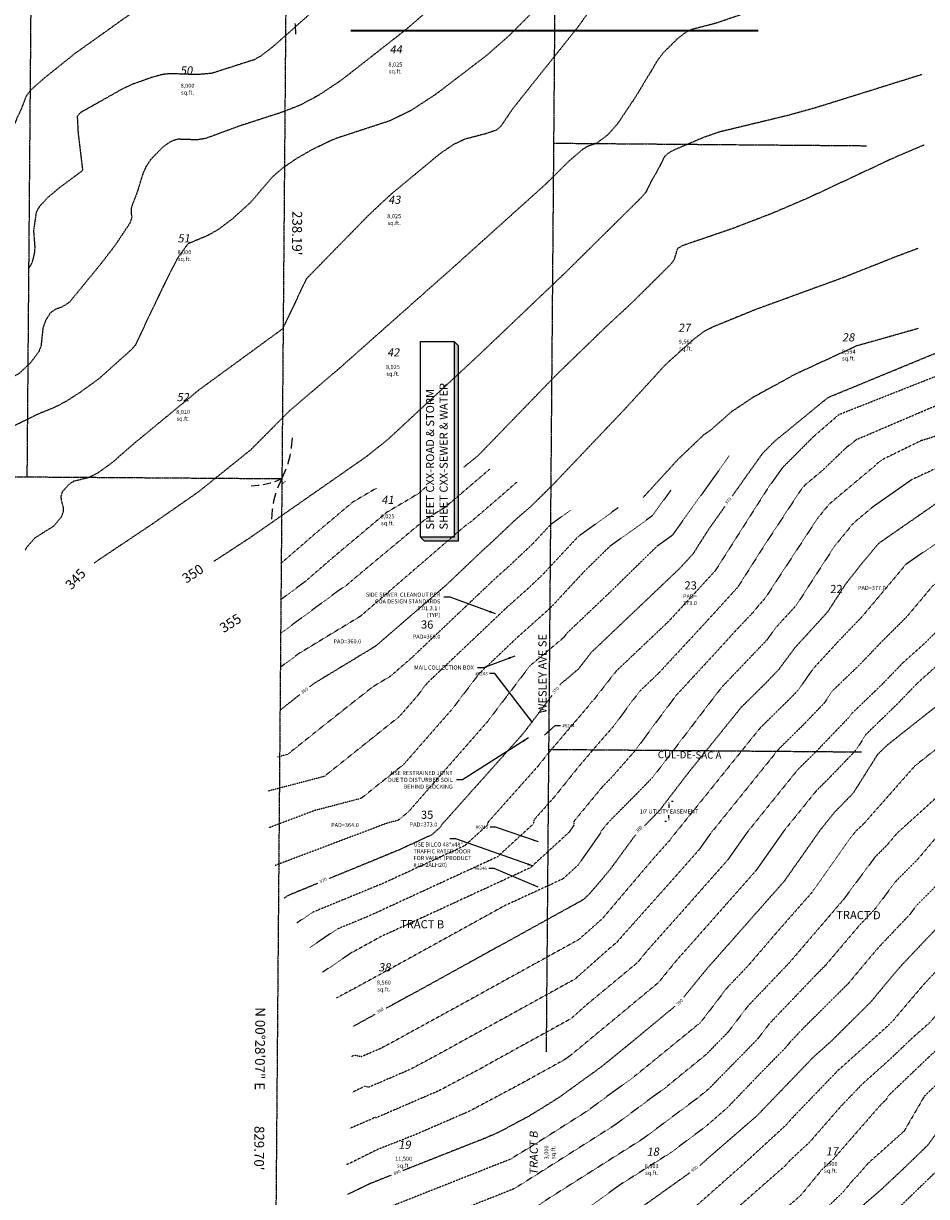
# Model space of a CAD drawing. Units: feet. Extents: x 8525 to 1304432, y 2508 to 102258.
# Drawn here: x 1300846 to 1301290, y 98375 to 98950 of the extents above; entities that cross this region are included whole.
import ezdxf
from ezdxf.enums import TextEntityAlignment as Align

# ---------------------------------------------------------------- set-up
doc = ezdxf.new("R2010")
doc.units = ezdxf.units.FT
doc.header["$MEASUREMENT"] = 0
for name, pattern in [('05056SV02$0$DASHED4', [0.1, 0.05, -0.05]), ('05056SV02$0$HIDDEN', [0.375, 0.25, -0.125]), ('05056SV02$0$PHANTOM2', [1.25, 0.625, -0.125, 0.125, -0.125, 0.125, -0.125]), ('CENTER2', [1.125, 0.75, -0.125, 0.125, -0.125]), ('PHANTOM2', [1.25, 0.625, -0.125, 0.125, -0.125, 0.125, -0.125])]:
    doc.linetypes.add(name, pattern=pattern)
for name, color, linetype in [('05056SV02$0$E-CN02-L', 253, '05056SV02$0$DASHED4'), ('05056SV02$0$E-CN05- L-', 132, '05056SV02$0$HIDDEN'), ('05056SV02$0$E-CN05- T-', 132, 'Continuous'), ('05056SV02$0$E-CN10- L-', 143, '05056SV02$0$HIDDEN'), ('05056SV02$0$E-CN10- T-', 143, 'Continuous'), ('05056SV02$0$E-CROW-S', 101, 'Continuous'), ('05056SV02$0$E-LOTS-L', 181, '05056SV02$0$PHANTOM2'), ('05056SV02$0$E-LOTS-T', 181, 'Continuous'), ('05056SV02$0$E-PROP-L', 4, '05056SV02$0$PHANTOM2'), ('05056SV02$0$EG-ET-CN10', 234, 'Continuous'), ('P-ESMT-T', 7, 'Continuous'), ('P-MATCH-L', 7, 'PHANTOM2'), ('P-PARCELLBLS-SC20', 1, 'Continuous'), ('P-PARCENO-SC20', 1, 'Continuous'), ('P-SSMN-T', 6, 'Continuous'), ('P-VALVE-T', 1, 'Continuous'), ('SHEETTEXT', 1, 'Continuous'), ('WA-SHEET TEXT', 6, 'Continuous'), ('XREF-SV', 7, 'Continuous')]:
    doc.layers.add(name, color=color, linetype=linetype)
doc.layers.add('C-ROAD-CTLN', color=1, linetype='CENTER2', lineweight=35)
doc.styles.add('05056SV02$0$COMPLEX', font='complex.shx')
doc.styles.add('05056SV02$0$LABEL', font='simplex.shx', dxfattribs={"height": 1})
doc.styles.add('05056SV02$0$ROMANS', font='romans')
doc.styles.add('BE100', font='bold.shx', dxfattribs={"width": 1.25, "oblique": 10, "height": 12})
doc.styles.add('L100', font='simplex.shx', dxfattribs={"oblique": 10})
doc.styles.add('L100-SC20', font='simplex.shx', dxfattribs={"oblique": 10, "height": 2})
doc.styles.get("Standard").update_dxf_attribs({"font": 'simplex.shx'})
doc.styles.add('VALVE', font='simplex.shx')
doc.dimstyles.new('DIM20', dxfattribs={"dimscale": 20, "dimtxt": 2, "dimasz": 0.15, "dimexe": 0.18, "dimexo": 0.0625, "dimgap": 0.09, "dimtad": 0, "dimtih": 1, "dimtoh": 1, "dimdec": 0, "dimzin": 0, "dimdsep": 46, "dimtxsty": 'L100-SC20', "dimcen": 0, "dimse1": 1, "dimse2": 1, "dimclrd": 256, "dimclre": 256, "dimclrt": 256, "dimazin": 0, "dimtfac": 1, "dimtdec": 0, "dimtofl": 0, "dimtmove": 0, "dimatfit": 3, "dimfxl": 1, "dimtolj": 1, "dimtzin": 0, "dimlwd": -1, "dimlwe": -1, "dimarcsym": 0})
doc.dimstyles.get("Standard").update_dxf_attribs({"dimtxt": 0.18, "dimasz": 0.18, "dimexe": 0.18, "dimexo": 0.0625, "dimgap": 0.09, "dimtad": 0, "dimtih": 1, "dimtoh": 1, "dimdec": 4, "dimzin": 0, "dimdsep": 46, "dimtxsty": 'Standard', "dimcen": 0.09, "dimadec": 0, "dimazin": 0, "dimtfac": 1, "dimtdec": 4, "dimtofl": 0, "dimtmove": 0, "dimatfit": 3, "dimfxl": 1, "dimtolj": 1, "dimtzin": 0, "dimarcsym": 0})
doc.dimstyles.new('VALVE NUMBERS', dxfattribs={"dimscale": 20, "dimtxt": 0.08, "dimasz": 0.1313, "dimexe": 0.18, "dimexo": 0.0625, "dimgap": 0.045, "dimtad": 0, "dimtih": 1, "dimtoh": 1, "dimdec": 0, "dimzin": 0, "dimdsep": 46, "dimtxsty": 'VALVE', "dimcen": 0, "dimse1": 1, "dimse2": 1, "dimclrd": 256, "dimclre": 256, "dimclrt": 256, "dimazin": 0, "dimtfac": 1, "dimtdec": 0, "dimtofl": 0, "dimtmove": 0, "dimatfit": 3, "dimfxl": 1, "dimtolj": 1, "dimtzin": 0, "dimlwd": -1, "dimlwe": -1, "dimarcsym": 0})

# ---------------------------------------------------------------- blocks, each defined once
blk = doc.blocks.new('05056SV02$0$LABEL_3')
blk.add_wipeout([(-1.85, -0.6), (-1.85, 0.6), (1.85, 0.6), (1.85, -0.6)])
at = {"color": 0, "linetype": 'ByBlock', "style": '05056SV02$0$LABEL'}
blk.add_attdef('LABEL', text='', height=1, dxfattribs=at).set_placement((0, 0), align=Align.MIDDLE)
blk = doc.blocks.new('05056SV02')
at = {"layer": '05056SV02$0$E-CN02-L'}
for points, elevation in [([(1301234.14, 98747.63), (1301246.71, 98758.55), (1301308, 98782.76), (1301374.2, 98788.65)], 372), ([(1301255.42, 98746.29), (1301311.51, 98770.27), (1301374.2, 98773.03)], 374), ([(1301287.37, 98745.85), (1301318.36, 98755.66), (1301374.13, 98758.52)], 376)]:
    blk.add_lwpolyline(points, dxfattribs=dict(at, elevation=elevation))
at = {"layer": '05056SV02$0$E-CN02-L', "flags": 128}
for points, elevation in [([(1301234.14, 98747.63), (1301218.84, 98732.3), (1301211.63, 98722.14), (1301186.04, 98681.97), (1301176.43, 98671.45), (1301163.24, 98657.19), (1301137.23, 98632.48), (1301126.04, 98618.17), (1301125.32, 98617.56), (1301123.82, 98615.57), (1301105.09, 98593.62), (1301098.93, 98585.95), (1301074.3, 98558.38), (1301074.08, 98557.07), (1301062.99, 98546.92), (1301023.24, 98528.59), (1300988.31, 98514.25), (1300980.59, 98509.02)], 372), ([(1301255.42, 98746.29), (1301250.34, 98742.34), (1301238.43, 98730.95), (1301229.91, 98723.8), (1301227.78, 98721.19), (1301209.96, 98694.1), (1301197, 98673.77), (1301180.67, 98655.88), (1301158.24, 98631.64), (1301149.22, 98623.07), (1301144.93, 98617.59), (1301136.32, 98605.88), (1301128.57, 98597.04), (1301118.91, 98585.71), (1301106.91, 98570.76), (1301097.07, 98559.73), (1301096.71, 98557.64), (1301079.07, 98541.5), (1301015.85, 98512.36), (1301000.24, 98505.95), (1300986.88, 98496.91)], 374), ([(1301287.37, 98745.85), (1301267.66, 98736.23), (1301265.64, 98734.66), (1301263.98, 98733.06), (1301241.81, 98714.47), (1301236.26, 98707.68), (1301215.93, 98676.77), (1301210.47, 98668.35), (1301206.89, 98664.44), (1301205.09, 98662.01), (1301196.69, 98653.21), (1301184.92, 98640.31), (1301166.73, 98620.66), (1301155.21, 98605.22), (1301146.89, 98593.9), (1301135.05, 98580.39), (1301130.79, 98576.11), (1301116.57, 98558.89), (1301116.56, 98556.94), (1301114.12, 98553.44), (1301095.15, 98536.09), (1301021.53, 98502.15), (1301013.13, 98497.52), (1301009.8, 98495.7), (1301007.34, 98494.39), (1300993.17, 98484.79)], 376), ([(1301501.3, 98530.34), (1301469.58, 98534.87), (1301459.19, 98537.59), (1301455.18, 98539.89), (1301450.46, 98543.61), (1301440.53, 98550.23), (1301431.99, 98560.73), (1301427.3, 98570.27), (1301420.98, 98580.02), (1301415.59, 98594.75), (1301409.86, 98615.65), (1301405.9, 98632.24), (1301398.33, 98665.41), (1301391.89, 98692.44), (1301385.38, 98720.89), (1301384.13, 98725.89), (1301382.92, 98731.87), (1301380.55, 98741.49), (1301374.05, 98744.37), (1301374.03, 98744.38), (1301374.01, 98744.39), (1301318.64, 98741.71), (1301303.57, 98736.43), (1301282.28, 98726.46), (1301263.28, 98713.16), (1301253.7, 98705.13), (1301244.75, 98694.17), (1301240.57, 98687.81), (1301225.74, 98664.92), (1301216.02, 98654.31), (1301211.11, 98647.71), (1301190.28, 98625.88), (1301189.5, 98625.11), (1301187.81, 98623.02), (1301155.46, 98580.7), (1301146.99, 98572), (1301133.79, 98558.74), (1301129.59, 98553.66), (1301129.59, 98553.08), (1301118.68, 98537.48), (1301111.24, 98530.67), (1301082.34, 98517.36), (1301030.1, 98488.53), (1301009.41, 98477.19), (1301000, 98472.18)], 378), ([(1301192.78, 98738.13), (1301164.84, 98699.2), (1301157.29, 98693.79), (1301134.08, 98671.09), (1301113.24, 98651.3), (1301111.36, 98648.89), (1301094.92, 98635.12), (1301093.82, 98633.67), (1301074.19, 98607.86), (1301035.1, 98563.28), (1301030.22, 98559.39), (1301024.8, 98557.97), (1300970.04, 98537.27)], 368), ([(1301075.28, 98731.69), (1301052.99, 98712.7), (1301043.53, 98706.98), (1301008.71, 98677.95), (1301004.36, 98674.19), (1301001.61, 98672.52), (1300972.6, 98651.12)], 356), ([(1301088.8, 98725.52), (1301072.24, 98711.17), (1301065.96, 98705.81), (1301064.58, 98704.98), (1301059.5, 98700.74), (1301011.74, 98659.49), (1300981.49, 98641.16), (1300972.65, 98634.64)], 358), ([(1300975.09, 98725.8), (1300974.65, 98725.54), (1300973.93, 98724.94), (1300973.3, 98724.39)], 348), ([(1301164.13, 98721.38), (1301155.15, 98708.86), (1301134.41, 98693.99), (1301121.95, 98681.81), (1301105.6, 98664.25), (1301102.98, 98661.77), (1301088.93, 98649.25), (1301070, 98631.29), (1301056.92, 98614.09), (1301032.96, 98586.77), (1301012.15, 98570.17), (1300989.06, 98564.12), (1300966.98, 98555.77)], 366), ([(1301043.69, 98722.72), (1301040.01, 98719.58), (1301036.3, 98717.33), (1301024.73, 98710.53), (1300996.77, 98687.03), (1300984.66, 98676.53), (1300972.56, 98667.6)], 354), ([(1301019.59, 98722.33), (1301008.03, 98715.53), (1300989.16, 98699.67), (1300972.67, 98685.37)], 352), ([(1301497.36, 98522.53), (1301468.76, 98526.61), (1301455.65, 98530.04), (1301450.59, 98532.94), (1301444.63, 98537.63), (1301436.02, 98543.38), (1301425.26, 98556.6), (1301419.36, 98568.61), (1301414.12, 98576.69), (1301407.36, 98595.18), (1301402.91, 98611.42), (1301397.91, 98632.31), (1301392.51, 98655.99), (1301384.44, 98689.88), (1301380.33, 98707.83), (1301377.35, 98712.51), (1301373.14, 98713.64), (1301371.32, 98715.14), (1301361.03, 98723.05), (1301319.91, 98709.71), (1301302.42, 98700.86), (1301279.56, 98685), (1301257.53, 98658.75), (1301255.64, 98656.87), (1301245.21, 98645.97), (1301234.28, 98634.04), (1301231.94, 98630.9), (1301226.9, 98623.52), (1301223.2, 98619.66), (1301207.95, 98604.66), (1301165.38, 98551.9), (1301164.34, 98550.43), (1301162.07, 98547.86), (1301155.05, 98539.99), (1301130.43, 98511.02), (1301119.01, 98500.89), (1301064.04, 98470.56), (1301033.85, 98454.02), (1301028.17, 98450.87), (1301022.04, 98447.61), (1301012.3, 98443.4), (1301008.71, 98444.07), (1301007.16, 98443.32)], 382), ([(1301138.29, 98712.8), (1301118.41, 98698.39), (1301100.91, 98679.59), (1301093.89, 98672.97), (1301083.51, 98663.72), (1301044.47, 98626.67), (1301039.65, 98620.33), (1301030.82, 98610.25), (1300994.08, 98580.94), (1300966.44, 98573.71)], 364), ([(1301114.96, 98711.6), (1301105, 98704.37), (1301096.22, 98694.94), (1301084.8, 98684.16), (1301078.09, 98678.18), (1301036.72, 98638.92), (1301026.5, 98630.09), (1301017.6, 98624.69), (1300991.54, 98604.12), (1300976.01, 98591.72), (1300971.18, 98590.46)], 362), ([(1301495.39, 98518.62), (1301468.34, 98522.48), (1301453.88, 98526.26), (1301448.3, 98529.47), (1301441.72, 98534.65), (1301433.76, 98539.96), (1301421.9, 98554.53), (1301415.39, 98567.78), (1301410.7, 98575.03), (1301403.24, 98595.39), (1301399.43, 98609.3), (1301393.92, 98632.34), (1301389.6, 98651.28), (1301380.86, 98687.99), (1301380.78, 98688.04), (1301380.69, 98688.16), (1301380.06, 98688.83), (1301379.44, 98690.03), (1301374.17, 98698.29), (1301373.48, 98698.47), (1301366.76, 98704.04), (1301361.5, 98708.08), (1301340.47, 98701.26), (1301306.27, 98683.95), (1301292.87, 98674.65), (1301279.95, 98659.27), (1301267.29, 98646.66), (1301256.64, 98635.54), (1301243.62, 98623.04), (1301239.43, 98616.92), (1301229.27, 98606.32), (1301217.18, 98594.43), (1301183.41, 98552.59), (1301178.23, 98545.22), (1301166.87, 98532.36), (1301138.3, 98500.34), (1301137.57, 98499.45), (1301133.96, 98496.45), (1301117.09, 98481.48), (1301081.01, 98461.58), (1301061.2, 98450.72), (1301049.28, 98444.12), (1301036.41, 98437.26), (1301015.95, 98428.42), (1301013.8, 98428.82), (1301007.75, 98425.9)], 384), ([(1301493.41, 98514.72), (1301467.93, 98518.35), (1301452.11, 98522.49), (1301446, 98525.99), (1301438.81, 98531.66), (1301431.5, 98536.53), (1301418.53, 98552.47), (1301411.42, 98566.95), (1301407.27, 98573.36), (1301399.13, 98595.6), (1301395.95, 98607.19), (1301389.93, 98632.38), (1301386.69, 98646.57), (1301380.14, 98674.09), (1301378.45, 98675.18), (1301376.38, 98677.75), (1301362.8, 98692.25), (1301362.62, 98692.58), (1301362.2, 98692.93), (1301361.96, 98693.11), (1301361.02, 98692.81), (1301310.12, 98667.05), (1301306.18, 98664.31), (1301302.38, 98659.79), (1301288.9, 98646.37), (1301277.89, 98636.5), (1301267.97, 98626.2), (1301253.01, 98611.84), (1301251.97, 98610.32), (1301235.34, 98592.99), (1301226.41, 98584.2), (1301201.45, 98553.28), (1301192.11, 98540.01), (1301171.67, 98516.87), (1301152.73, 98495.64), (1301147.8, 98489.59), (1301123.19, 98469.2), (1301115.16, 98462.07), (1301097.98, 98452.59), (1301088.55, 98447.42), (1301070.39, 98437.36), (1301050.77, 98426.92), (1301019.6, 98413.45), (1301018.89, 98413.58), (1301016.57, 98412.46), (1301006.37, 98408.13)], 386), ([(1301491.44, 98510.81), (1301467.52, 98514.22), (1301450.34, 98518.71), (1301443.71, 98522.52), (1301435.9, 98528.67), (1301429.24, 98533.11), (1301415.17, 98550.4), (1301407.46, 98566.11), (1301403.84, 98571.7), (1301395.01, 98595.81), (1301392.48, 98605.07), (1301385.94, 98632.41), (1301383.78, 98641.86), (1301379.42, 98660.19), (1301376.11, 98662.32), (1301372.96, 98666.24), (1301371.8, 98666.51), (1301367.36, 98668.15), (1301359.89, 98672.48), (1301343.14, 98664.12), (1301319.59, 98653.51), (1301298.04, 98638.2), (1301284.98, 98626.5), (1301275.58, 98616.73), (1301259.93, 98601.53), (1301255.16, 98593.98), (1301241.42, 98579.66), (1301235.64, 98573.97), (1301219.49, 98553.97), (1301206, 98534.81), (1301176.47, 98501.37), (1301167.16, 98490.93), (1301158.02, 98479.72), (1301116.08, 98444.97), (1301114.81, 98443.94), (1301112.36, 98442.16), (1301091.49, 98430.6), (1301065.14, 98416.58), (1301038.69, 98405.14), (1301019.87, 98397.72), (1301006.16, 98390.9), (1301004.76, 98390.31)], 388), ([(1301487.5, 98503), (1301466.7, 98505.96), (1301446.81, 98511.16), (1301439.12, 98515.57), (1301430.08, 98522.69), (1301424.73, 98526.26), (1301408.45, 98546.27), (1301399.52, 98564.45), (1301396.98, 98568.37), (1301386.78, 98596.24), (1301385.52, 98600.84), (1301377.98, 98632.37), (1301377.94, 98632.39), (1301369.99, 98634.27), (1301362.18, 98634.84), (1301356.68, 98636.7), (1301337.75, 98627.05), (1301336.23, 98625.68), (1301331.96, 98622.27), (1301301.45, 98599.94), (1301283.96, 98586.1), (1301258.74, 98557.58), (1301255.78, 98554.91), (1301255.07, 98554.07), (1301254.24, 98553.24), (1301251.24, 98549.2), (1301233.77, 98524.39), (1301217.01, 98505.41), (1301202, 98487.93), (1301191.78, 98477.24), (1301180.48, 98462.46), (1301178.47, 98460), (1301174.91, 98457.05), (1301145.72, 98433.27), (1301133.09, 98424.13), (1301123.44, 98416.93), (1301097.26, 98400.36), (1301085.31, 98393.05), (1301040.17, 98375.24), (1301011.32, 98363.82), (1301006.17, 98361.36)], 392), ([(1301485.53, 98499.09), (1301466.28, 98501.84), (1301445.04, 98507.39), (1301436.83, 98512.1), (1301427.17, 98519.71), (1301422.47, 98522.84), (1301405.08, 98544.21), (1301395.55, 98563.62), (1301393.55, 98566.7), (1301382.67, 98596.45), (1301382.04, 98598.72), (1301378.32, 98614.29), (1301373.56, 98616.02), (1301372.62, 98616.56), (1301368.95, 98618.23), (1301357.58, 98622.06), (1301351.16, 98618.79), (1301343.04, 98611.45), (1301320.12, 98593.18), (1301309.99, 98585.77), (1301304.19, 98581.17), (1301295.82, 98571.71), (1301275.15, 98553.02), (1301270.16, 98547.13), (1301264.37, 98541.32), (1301248.2, 98519.58), (1301246.84, 98518.15), (1301243.39, 98514.07), (1301222.23, 98489.42), (1301202.1, 98468.37), (1301192.13, 98455.34), (1301181.41, 98444.41), (1301161.17, 98427.93), (1301153.75, 98422.56), (1301137, 98410.06), (1301091.57, 98381.3), (1301086.96, 98378.48), (1301069.55, 98371.61), (1301029.31, 98355.68), (1301014.27, 98349.87), (1301007.29, 98346.81), (1300985.91, 98335.99)], 394), ([(1301483.55, 98495.18), (1301465.87, 98497.71), (1301443.27, 98503.61), (1301434.54, 98508.62), (1301424.26, 98516.72), (1301420.21, 98519.42), (1301401.72, 98542.14), (1301391.58, 98562.79), (1301390.12, 98565.04), (1301378.67, 98596.32), (1301378.57, 98596.32), (1301378.2, 98596.49), (1301372.49, 98599.8), (1301366.7, 98602.43), (1301357.23, 98603.89), (1301349.85, 98597.22), (1301329.45, 98580.96), (1301321.83, 98575.75), (1301314.99, 98569.64), (1301294.52, 98551.13), (1301285.25, 98540.19), (1301274.5, 98529.39), (1301264.82, 98516.39), (1301256.54, 98507.67), (1301242.01, 98490.51), (1301240.19, 98488.32), (1301235.94, 98484.11), (1301212.42, 98459.51), (1301206.58, 98451.88), (1301182.69, 98427.53), (1301176.63, 98422.59), (1301174.4, 98420.99), (1301150.55, 98403.18), (1301102.05, 98372.48), (1301095.66, 98367.91), (1301088.79, 98364.28), (1301045.43, 98347.52), (1301009.52, 98331.8), (1300988.77, 98321.29)], 396), ([(1301481.58, 98491.28), (1301465.46, 98493.58), (1301441.5, 98499.84), (1301432.24, 98505.15), (1301421.35, 98513.73), (1301417.96, 98515.99), (1301398.36, 98540.08), (1301387.61, 98561.96), (1301386.7, 98563.37), (1301379.49, 98583.07), (1301375.41, 98582.95), (1301372.32, 98584.39), (1301357.6, 98583.08), (1301355.82, 98582.76), (1301336.91, 98569.84), (1301316.49, 98551.59), (1301313.89, 98549.24), (1301300.34, 98533.25), (1301284.63, 98517.47), (1301281.45, 98513.19), (1301266.25, 98497.18), (1301260.45, 98490.33), (1301251.2, 98479.24), (1301229.64, 98457.86), (1301222.75, 98450.65), (1301221.03, 98448.41), (1301208.63, 98435.77), (1301191.73, 98418.22), (1301181.22, 98409.08), (1301164.11, 98396.31), (1301139.83, 98380.94), (1301116.27, 98364.11), (1301090.93, 98350.71), (1301076.59, 98345.17), (1301011.75, 98316.78), (1301011.26, 98316.54)], 398), ([(1301477.64, 98483.46), (1301464.64, 98485.32), (1301437.96, 98492.29), (1301427.65, 98498.2), (1301415.53, 98507.76), (1301413.44, 98509.15), (1301391.63, 98535.95), (1301382.04, 98555.48), (1301378.53, 98556.23), (1301372.25, 98555.78), (1301363.88, 98553.98), (1301349.49, 98538.74), (1301339.83, 98529.04), (1301336.83, 98525.55), (1301313.28, 98505.22), (1301308.82, 98500.74), (1301303.66, 98495.3), (1301288.11, 98478.65), (1301274.86, 98463.06), (1301273.22, 98461.09), (1301270.36, 98458.26), (1301246.08, 98436.53), (1301223.45, 98413.02), (1301220.7, 98409.87), (1301218.45, 98407.78), (1301200.67, 98391.43), (1301176.54, 98370.11), (1301157.48, 98356.5), (1301144.81, 98349.8), (1301118.48, 98334.64), (1301085.1, 98318.95), (1301063.31, 98309.58), (1301010.23, 98288.78)], 402), ([(1301475.66, 98479.56), (1301464.23, 98481.19), (1301436.19, 98488.51), (1301425.36, 98494.73), (1301412.62, 98504.77), (1301411.18, 98505.72), (1301388.27, 98533.88), (1301385.96, 98538.59), (1301378.15, 98540.27), (1301372.29, 98540.67), (1301355.11, 98523.12), (1301350.85, 98518.05), (1301344.1, 98511.28), (1301320.85, 98491.28), (1301314, 98485.36), (1301299.65, 98469.99), (1301291.28, 98460.14), (1301282.72, 98452.62), (1301271.88, 98442.27), (1301258.1, 98429.94), (1301247.62, 98419.05), (1301232.21, 98401.41), (1301222.35, 98392.24), (1301220.75, 98390.3), (1301179.99, 98354.45), (1301177.44, 98352.59), (1301175.65, 98351.21), (1301136.08, 98328.42), (1301092.2, 98307.8), (1301082.04, 98303.99), (1301025.93, 98281.25), (1301009.43, 98274.79)], 404), ([(1301473.69, 98475.65), (1301463.81, 98477.06), (1301434.42, 98484.74), (1301423.07, 98491.25), (1301409.7, 98501.78), (1301408.93, 98502.3), (1301394.13, 98520.48), (1301372.93, 98520.51), (1301372.06, 98520.37), (1301360.73, 98506.88), (1301341.89, 98487.97), (1301332.18, 98479.62), (1301311.82, 98462), (1301311.19, 98461.33), (1301310.83, 98460.9), (1301291.91, 98444.29), (1301270.9, 98424.23), (1301269.7, 98422.15), (1301267.57, 98420.25), (1301243.71, 98392.95), (1301238.1, 98387.73), (1301227.93, 98375.38), (1301215.83, 98364.74), (1301192.88, 98347.95), (1301176.78, 98335.5), (1301153.67, 98322.2), (1301128.06, 98310.16), (1301082.71, 98293.15), (1301034.92, 98273.79), (1301023.1, 98268.93), (1301010.76, 98260.35)], 406), ([(1301471.72, 98471.74), (1301463.4, 98472.93), (1301432.65, 98480.96), (1301420.77, 98487.78), (1301406.79, 98498.79), (1301406.67, 98498.88), (1301404.3, 98501.78), (1301400.91, 98501.79), (1301371.7, 98497), (1301370.61, 98495.7), (1301363.08, 98488.15), (1301344.18, 98471.06), (1301342.57, 98469.31), (1301341.39, 98467.32), (1301336.08, 98463.53), (1301312.8, 98446.24), (1301301.09, 98435.95), (1301288.64, 98424.06), (1301278.63, 98406.84), (1301261, 98391.1), (1301255.22, 98384.48), (1301253.86, 98383.22), (1301248.95, 98377.26), (1301238.61, 98367.21), (1301227.25, 98357.16), (1301208.32, 98343.32), (1301177.9, 98319.8), (1301171.27, 98315.98), (1301163.91, 98312.53), (1301083.37, 98282.31), (1301062.88, 98274.01), (1301038.13, 98263.85), (1301012.28, 98245.87)], 408), ([(1301467.77, 98463.93), (1301462.58, 98464.67), (1301429.11, 98473.42), (1301416.19, 98480.83), (1301416.14, 98480.87), (1301408.62, 98478.92), (1301371.15, 98469.44), (1301371.03, 98469.05), (1301358.51, 98455.41), (1301349.08, 98439.49), (1301325.54, 98422.67), (1301315.92, 98413.74), (1301302.62, 98395.02), (1301278.97, 98372.14), (1301277.71, 98370.9), (1301276.09, 98369.46), (1301261.61, 98357.12), (1301242.43, 98339.53), (1301224.81, 98323.06), (1301206.37, 98308.84), (1301192.43, 98298.09), (1301179.88, 98292.8), (1301127.13, 98273.44), (1301094.21, 98263.08), (1301082.74, 98259.64), (1301068.18, 98253.67), (1301054.32, 98244.03), (1301032.67, 98230.13), (1301023.75, 98224.06), (1301011.24, 98213.38), (1300974.52, 98213.7)], 412)]:
    blk.add_lwpolyline(points, dxfattribs=dict(at, elevation=elevation))
at = {"layer": '05056SV02$0$E-CN05- L-', "flags": 128}
for points, elevation in [([(1301109.71, 99078.82), (1301107.51, 99072.9), (1301105.04, 99068.6), (1301105.04, 99068.6), (1301067.89, 99030.92), (1301034.53, 98997.94), (1301017.72, 98982.32), (1300968.85, 98939.01), (1300962.75, 98934.32), (1300959.5, 98932.56), (1300938.8, 98925.93), (1300931.66, 98925.3), (1300918.14, 98925.78), (1300914.54, 98925.31), (1300909.85, 98924.09), (1300899.77, 98920.53), (1300895.13, 98918.37), (1300874.48, 98906.72), (1300872.79, 98904.88), (1300873.21, 98896.94), (1300875.43, 98878.24), (1300863.87, 98869.66), (1300858.41, 98865.06), (1300854.14, 98860.45), (1300852.66, 98857.8), (1300851.35, 98848.75), (1300851.97, 98840.74), (1300851.76, 98837.9), (1300850.67, 98833.21), (1300849.13, 98830.35)], 325), ([(1301151.87, 99055.01), (1301151.63, 99054.61), (1301147.9, 99049.64), (1301141.16, 99044.38), (1301139.53, 99042.33), (1301138.38, 99039.26), (1301138, 99037.19), (1301138.11, 99032.7), (1301139.24, 99029.92), (1301139.24, 99029.92), (1301139.24, 99029.92), (1301143.5, 99024.43), (1301145.15, 99021.6), (1301145.79, 99017.81), (1301144.44, 99010.17), (1301143.03, 99006.38), (1301141.26, 99003.51), (1301130.56, 98993.06), (1301094.28, 98953.94), (1301084.92, 98944.57), (1301073.63, 98934.65), (1301048.7, 98915.59), (1301036.26, 98907.49), (1301026.2, 98902.62), (1300999.2, 98893.78), (1300987.57, 98888.25), (1300980.63, 98884.24), (1300973.53, 98879.42), (1300968.66, 98875.18), (1300957.99, 98862.71), (1300949.03, 98854.58), (1300942.16, 98849.4), (1300937.03, 98846.43), (1300927.06, 98842.26), (1300927.06, 98842.26), (1300921.83, 98834.9), (1300921.83, 98834.9), (1300921.83, 98834.9), (1300921.83, 98834.9), (1300921.83, 98834.9), (1300914.45, 98820.29), (1300901.34, 98792.62), (1300899.6, 98790.55), (1300883.54, 98776.16), (1300874.52, 98769.6), (1300866.64, 98764.54), (1300859.92, 98761.26), (1300853.46, 98758.73), (1300840.86, 98752.42), (1300832.15, 98747.4), (1300829.84, 98746.48), (1300826.9, 98746.57), (1300826.25, 98745.98), (1300826.14, 98745.12), (1300827.94, 98744.15), (1300828.27, 98743.39), (1300827.82, 98731.79), (1300825.15, 98709.73), (1300824.23, 98708.64), (1300816.97, 98694.22)], 335), ([(1301285.28, 98978.82), (1301234.18, 98965.91), (1301200.97, 98955.52), (1301186.13, 98950.47), (1301173.79, 98947.31), (1301170.87, 98945.63), (1301167.36, 98942.84), (1301160.54, 98936.11), (1301157.75, 98932.46), (1301147.15, 98914.84), (1301138.68, 98902.17), (1301137.8, 98900.92), (1301133.32, 98895.85), (1301127.8, 98891.66), (1301123.38, 98890.12), (1301120.87, 98888.63), (1301114.39, 98883.1), (1301103.03, 98871.83), (1301058.68, 98831.93), (1301001.47, 98781.19), (1300977.11, 98760.45), (1300977.11, 98760.45), (1300977.11, 98760.45), (1300977.11, 98760.45), (1300977.11, 98760.45), (1300977.11, 98760.45), (1300957.99, 98741.23), (1300957.99, 98741.23), (1300932.37, 98720.62), (1300908.45, 98703.98), (1300883.04, 98687.02), (1300881.04, 98685.54)], 345), ([(1301288.56, 98890.72), (1301286.62, 98890.02), (1301273.81, 98884.55), (1301231.45, 98864.73), (1301213.87, 98857.22), (1301194.7, 98849.85), (1301169.68, 98841.3), (1301167.42, 98839.92), (1301165.63, 98834.23), (1301164.42, 98832.56), (1301144.75, 98813.05), (1301132.92, 98802.12), (1301107.89, 98777.92), (1301069.71, 98738.51), (1301069.71, 98738.51), (1301069.71, 98738.51), (1301069.71, 98738.51), (1301069.71, 98738.51), (1301069.71, 98738.51), (1301069.71, 98738.51), (1301069.71, 98738.51), (1301069.71, 98738.51), (1301062.45, 98732.57)], 355), ([(1301285.51, 98800.68), (1301255.34, 98792.17), (1301224.87, 98778.13), (1301204.21, 98766.75), (1301193.88, 98759.86), (1301183.77, 98750.9), (1301180.27, 98748.49), (1301167.91, 98736.74), (1301150.58, 98717.81)], 365)]:
    blk.add_lwpolyline(points, dxfattribs=dict(at, elevation=elevation))
at = {"layer": '05056SV02$0$E-CN10- L-', "flags": 128}
for points, elevation in [([(1301081.43, 99094.72), (1301080.34, 99093.39), (1301079.37, 99092.43), (1301076.71, 99090.36), (1301001.83, 99017), (1300944.26, 98962.43), (1300941.41, 98961.14), (1300938.07, 98960.41), (1300926.59, 98959), (1300908.42, 98958.83), (1300903.21, 98958.13), (1300871.67, 98935.66), (1300856.84, 98923.77), (1300849.88, 98917.67), (1300847.78, 98914.81), (1300845.18, 98908.22), (1300839.05, 98894.67), (1300836.99, 98887.3), (1300835.81, 98880.77), (1300836.52, 98870.25), (1300836.03, 98864.73), (1300835.16, 98862.45), (1300832.38, 98859.44), (1300829.06, 98852.01), (1300826.44, 98844.16), (1300824.98, 98836.2), (1300823.65, 98832.32), (1300820.05, 98825.47), (1300817.63, 98823.37), (1300814.38, 98822.31), (1300814.16, 98822.27)], 320), ([(1301137.39, 99063.31), (1301133.75, 99053.9), (1301127.87, 99044.63), (1301128.73, 99041.79), (1301127.97, 99040.06), (1301123.02, 99034.46), (1301114.44, 99027.01), (1301094.8, 99007.08), (1301066.75, 98977.29), (1301052.47, 98963.36), (1301034.12, 98947.38), (1301002.11, 98922.35), (1300991.03, 98915.01), (1300981.86, 98910.19), (1300973.3, 98906.83), (1300952.78, 98900.21), (1300935.81, 98893.98), (1300931.66, 98893.3), (1300922.03, 98893.61), (1300918.77, 98892.54), (1300915, 98889.91), (1300908.71, 98883.47), (1300906.37, 98879.81), (1300904.86, 98876.18), (1300902.09, 98867.27), (1300899.38, 98860.27), (1300899.23, 98857.53), (1300899.59, 98855.26), (1300898.65, 98852.45), (1300891.54, 98841.75), (1300884.51, 98832.58), (1300869, 98813.62), (1300865.07, 98811.16), (1300862.18, 98810.16), (1300859.68, 98808.47), (1300857.25, 98804.62), (1300855.97, 98801), (1300855.03, 98792.26), (1300853.87, 98789.2), (1300849.68, 98783.69), (1300844.18, 98778.58), (1300841.6, 98777.14), (1300830.27, 98773.87), (1300825.53, 98773.4), (1300819, 98775.5), (1300816.39, 98775.91), (1300812.96, 98775.63), (1300801.6, 98773.32), (1300791.56, 98770.41), (1300772.91, 98763.14), (1300772.32, 98762.46), (1300772.63, 98760.27), (1300773.16, 98759.14), (1300776.89, 98755.35), (1300792.66, 98741.11), (1300796.23, 98736.63), (1300800.35, 98730.2), (1300802.02, 98726.5), (1300802.07, 98726.18)], 330), ([(1301284.23, 99012.55), (1301274.16, 99013.01), (1301249.34, 99012.14), (1301228.63, 99010.75), (1301204.1, 99008.23), (1301190.13, 99006.49), (1301172.9, 99004.27), (1301158.27, 98998.34), (1301144.54, 98984.61), (1301118.32, 98948.37), (1301086.57, 98908.58), (1301080.61, 98899.78), (1301078.61, 98898.09), (1301073.23, 98896.29), (1301063.23, 98893.67), (1301057.56, 98891.07), (1301050.75, 98886.43), (1301026.79, 98866.58), (1301015.9, 98856.42), (1300985.39, 98825.24), (1300985.39, 98825.24), (1300985.39, 98825.24), (1300985.39, 98825.24), (1300985.39, 98825.24), (1300985.39, 98825.24), (1300985.39, 98825.24), (1300973.53, 98800.51), (1300973.53, 98800.51), (1300932.59, 98770.62), (1300932.59, 98770.62), (1300900.39, 98744.04), (1300889.98, 98734.93), (1300882.82, 98729.78), (1300878.17, 98727.5), (1300871.12, 98725.74), (1300868.84, 98724.35), (1300865.48, 98720.64), (1300864.77, 98718.5), (1300864.92, 98716.55), (1300865.95, 98712.72), (1300865.89, 98710.57), (1300864.84, 98708.09), (1300861.3, 98703.8), (1300852.1, 98698.02), (1300848.09, 98693.46), (1300847.17, 98691.87)], 340), ([(1301287.38, 98925.32), (1301235.42, 98909.1), (1301221.41, 98905.21), (1301187.96, 98897.15), (1301180.62, 98894.62), (1301165.69, 98888.29), (1301162.93, 98886.77), (1301161.16, 98885.23), (1301156.93, 98876.93), (1301154.71, 98873.39), (1301151.89, 98867.57), (1301149.69, 98865.01), (1301112.1, 98827.86), (1301070.26, 98788.02), (1301070.26, 98788.02), (1301070.26, 98788.02), (1301070.26, 98788.02), (1301070.26, 98788.02), (1301070.26, 98788.02), (1301070.26, 98788.02), (1301025.51, 98746.49), (1301014.88, 98737.97), (1300957.36, 98697.89), (1300939.91, 98686.49)], 350), ([(1301285.4, 98839.97), (1301274.99, 98836.09), (1301248.66, 98825.65), (1301205.48, 98809.92), (1301185.36, 98801.71), (1301180.37, 98799.21), (1301175.45, 98795.49), (1301161.68, 98783.14), (1301142.12, 98761.76), (1301106.33, 98724.11), (1301095.4, 98713.35), (1301088.47, 98707.41), (1301075.72, 98695.36), (1301072.67, 98692.65), (1301053.92, 98674.85), (1301019.12, 98644.79), (1300988.82, 98626.44), (1300972.46, 98613.51)], 360), ([(1301215.15, 98745.43), (1301241.37, 98766.92), (1301310.14, 98795.23), (1301374.33, 98803.55)], 370), ([(1301215.15, 98745.43), (1301209.13, 98739.4), (1301182.74, 98702.21), (1301175.07, 98690.17), (1301172.19, 98687.01), (1301168.24, 98682.74), (1301125.23, 98641.89), (1301118.7, 98633.53), (1301110.12, 98626.34), (1301092.23, 98602.66), (1301091.27, 98601.53), (1301090.95, 98601.14), (1301051.54, 98557.03), (1301051.45, 98556.49), (1301046.91, 98552.33), (1301030.63, 98544.82), (1300976.39, 98522.54), (1300974.3, 98521.13)], 370), ([(1301499.33, 98526.44), (1301469.17, 98530.74), (1301457.42, 98533.81), (1301452.88, 98536.41), (1301447.54, 98540.62), (1301438.28, 98546.8), (1301428.62, 98558.67), (1301423.33, 98569.44), (1301417.55, 98578.36), (1301411.47, 98594.96), (1301406.39, 98613.54), (1301401.91, 98632.28), (1301395.42, 98660.7), (1301388.17, 98691.16), (1301380.83, 98723.22), (1301380.61, 98724.09), (1301380.4, 98725.14), (1301379.98, 98726.82), (1301378.85, 98727.32), (1301372.34, 98730.84), (1301367.07, 98734), (1301341.18, 98732.75), (1301301.57, 98718.88), (1301299.36, 98718.16), (1301298.57, 98717.76), (1301266.25, 98695.34), (1301257.8, 98685.27), (1301250.09, 98675.52), (1301241, 98661.49), (1301225.15, 98644.18), (1301217.14, 98633.4), (1301210.91, 98626.88), (1301198.73, 98614.88), (1301172.41, 98582.28), (1301158.55, 98564.15), (1301146.32, 98551.58), (1301134.21, 98535.05), (1301123.93, 98522.95), (1301120.94, 98520.3), (1301047.07, 98479.55), (1301009.01, 98458.69), (1301008.23, 98458.27)], 380), ([(1301489.47, 98506.9), (1301467.11, 98510.09), (1301448.57, 98514.94), (1301441.42, 98519.04), (1301432.99, 98525.68), (1301426.99, 98529.69), (1301411.81, 98548.34), (1301403.49, 98565.28), (1301400.41, 98570.03), (1301390.9, 98596.03), (1301389, 98602.95), (1301381.95, 98632.44), (1301380.87, 98637.16), (1301378.7, 98646.29), (1301373.78, 98649.46), (1301372.93, 98650.51), (1301371.65, 98650.81), (1301368.75, 98651.25), (1301362.5, 98651.62), (1301357.54, 98653.33), (1301339.32, 98645.14), (1301330.37, 98640.89), (1301307.9, 98625.08), (1301292.9, 98614.11), (1301270.4, 98596.3), (1301265.63, 98591.67), (1301253.74, 98572.84), (1301247.49, 98566.33), (1301244.86, 98563.75), (1301237.52, 98554.65), (1301219.89, 98529.6), (1301182.25, 98486.98), (1301181.77, 98486.43), (1301181.45, 98486.1), (1301181.1, 98485.63), (1301168.24, 98469.86), (1301145.5, 98451.01), (1301130.27, 98438.6), (1301112.44, 98425.71), (1301109.88, 98423.8), (1301102.96, 98419.42), (1301094.12, 98414.01), (1301079.51, 98406.23), (1301072.98, 98403.41), (1301016.8, 98381.24), (1301014.35, 98380.03), (1301005.41, 98375.75)], 390), ([(1301479.61, 98487.37), (1301465.05, 98489.45), (1301439.73, 98496.06), (1301429.95, 98501.67), (1301418.44, 98510.74), (1301415.7, 98512.57), (1301395, 98538.01), (1301383.65, 98561.12), (1301383.27, 98561.71), (1301380.3, 98569.82), (1301372.24, 98569.57), (1301372.14, 98569.62), (1301371.68, 98569.58), (1301356.14, 98566.77), (1301352, 98563.93), (1301346.46, 98558.98), (1301327.36, 98539.78), (1301317.57, 98528.4), (1301309.58, 98521.51), (1301296.09, 98507.95), (1301280.48, 98491.49), (1301276.57, 98487.31), (1301273.24, 98483.4), (1301262.21, 98470.17), (1301243.03, 98451.14), (1301234.06, 98443.12), (1301223.25, 98431.89), (1301206.58, 98414.57), (1301177.71, 98389.47), (1301177.67, 98389.43), (1301177.61, 98389.4), (1301136.87, 98360.3), (1301109.73, 98345.96), (1301100.89, 98340.86), (1301089.67, 98335.59), (1301037.24, 98313.04), (1301011.03, 98302.77)], 400), ([(1301469.75, 98467.84), (1301462.99, 98468.8), (1301430.88, 98477.19), (1301418.48, 98484.31), (1301410.67, 98490.46), (1301390.21, 98485.16), (1301371.36, 98482.53), (1301357.81, 98470.29), (1301350.54, 98462.36), (1301345.24, 98453.41), (1301321.24, 98436.26), (1301313.94, 98430.84), (1301310.28, 98427.62), (1301306.38, 98423.89), (1301302.26, 98416.82), (1301290.33, 98400.03), (1301278.56, 98388.64), (1301266.46, 98377.32), (1301259.75, 98371.64), (1301251.85, 98363.96), (1301228.28, 98343.12), (1301224.15, 98339.33), (1301222.06, 98337.38), (1301188.83, 98311.74), (1301183.61, 98307.73), (1301178.92, 98305.75), (1301092.5, 98274.03), (1301085.93, 98271.96), (1301083.64, 98271.27), (1301053.15, 98258.76), (1301024.12, 98238.56), (1301018.4, 98234.89), (1301016.04, 98233.28), (1301012.73, 98230.46), (1301003.02, 98230.54)], 410)]:
    blk.add_lwpolyline(points, dxfattribs=dict(at, elevation=elevation))
at = {"layer": '05056SV02$0$E-CROW-S'}
for points in [[(1300979.65, 98950.4), (1300979.73, 98949.82), (1300980.01, 98945.21)], [(1300977.95, 98741.85), (1300978.04, 98742.43), (1300978.39, 98747.03)], [(1300976.28, 98734.25), (1300976.4, 98734.6), (1300977.37, 98738.19), (1300977.54, 98739.29)], [(1300973.27, 98727.07), (1300974.93, 98730.67), (1300975.36, 98731.82)], [(1300973.27, 98727.07), (1300970.55, 98725.86), (1300969.68, 98725.55)], [(1300973.27, 98727.07), (1300971.61, 98723.47), (1300971.18, 98722.32)], [(1300962.13, 98723.73), (1300961.7, 98723.66), (1300958.24, 98723.45)], [(1300967.85, 98724.9), (1300967.59, 98724.8), (1300964.88, 98724.12), (1300964.06, 98724)], [(1300970.26, 98719.88), (1300970.13, 98719.54), (1300969.17, 98715.95), (1300968.99, 98714.85)], [(1300968.59, 98712.29), (1300968.49, 98711.71), (1300968.14, 98707.11)]]:
    blk.add_lwpolyline(points, dxfattribs=at)
at = {"layer": '05056SV02$0$E-LOTS-L'}
blk.add_line((1300975.21, 98965.25), (1300973.27, 98727.07), dxfattribs=at)
at = {"layer": '05056SV02$0$E-PROP-L'}
for p, q in [((1300448.28, 98730.75), (1300973.27, 98727.07)), ((1300973.27, 98727.07), (1300966.48, 97897.4))]:
    blk.add_line(p, q, dxfattribs=at)
at = {"layer": '05056SV02$0$E-CN05- T-', "style": '05056SV02$0$COMPLEX'}
for s, rotation, p in [('345', 46.4256, (1300872.39, 98677.39)), ('355', 32.67335, (1300948.34, 98655.64))]:
    blk.add_text(s, height=4.8, rotation=rotation, dxfattribs=at).set_placement(p, align=Align.MIDDLE)
at = {"layer": '05056SV02$0$E-CN10- T-', "style": '05056SV02$0$COMPLEX'}
blk.add_text('350', height=4.8, rotation=33.17302, dxfattribs=at).set_placement((1300929.87, 98679.92), align=Align.MIDDLE)
at = {"layer": '05056SV02$0$E-LOTS-T', "style": '05056SV02$0$ROMANS'}
for s, p in [("238.19'", (1300978.31, 98847.51)), ('N 00%%d28\'07" E            829.70\'', (1300959.96, 98427.66))]:
    blk.add_text(s, height=4.8, rotation=269.53139, dxfattribs=at).set_placement(p, align=Align.CENTER)
at = {"layer": '05056SV02$0$EG-ET-CN10', "xscale": 1.6, "yscale": 1.6, "zscale": 1.6}
for p, rotation, values in [((1301192.45, 98716.02, 370), 50.16030492768132, {'LABEL': '370'}), ((1300984.53, 98622.89, 360), 34.21448710161046, {'LABEL': '360'}), ((1301107.81, 98623.1, 370), 44.93597364745456, {'LABEL': '370'}), ((1301148.72, 98555.01, 380), 47.4640027605222, {'LABEL': '380'}), ((1300993.56, 98529.75, 370), 25.84403887482738, {'LABEL': '370'}), ((1301168.66, 98470.05, 390), 46.80932355882617, {'LABEL': '390'}), ((1301021.55, 98465.94, 380), 33.28524342115427, {'LABEL': '380'}), ((1301029.83, 98386.43, 390), 21.42101594311543, {'LABEL': '390'}), ((1301175.91, 98388.24, 400), 34.67200594253642, {'LABEL': '400'})]:
    blk.add_blockref('05056SV02$0$LABEL_3', p, dxfattribs=dict(at, rotation=rotation)).add_auto_attribs(values)
blk = doc.blocks.new('*D58')
at = {"layer": 'Defpoints', "color": 0}
for p in [(1301163.26, 98568.75), (1301163.26, 98558.75), (1301163.26, 98558.75)]:
    blk.add_point(p, dxfattribs=at)
at = {"layer": 'P-ESMT-T', "color": 0, "linetype": 'Continuous', "lineweight": -2}
for p, q in [((1301163.26, 98566.75), (1301163.26, 98565.54)), ((1301164.46, 98568.75), (1301165.26, 98568.75)), ((1301162.06, 98558.75), (1301161.26, 98558.75)), ((1301163.26, 98560.75), (1301163.26, 98561.96))]:
    blk.add_line(p, q, dxfattribs=at)
at = {"layer": 'P-ESMT-T', "color": 0}
for points in [[(1301162.93, 98566.75), (1301163.59, 98566.75), (1301163.26, 98568.75)], [(1301162.93, 98560.75), (1301163.59, 98560.75), (1301163.26, 98558.75)]]:
    blk.add_solid(points, dxfattribs=at)
at = {"layer": 'P-ESMT-T', "color": 0, "insert": (1301163.26, 98563.75), "char_height": 2, "attachment_point": 5}
blk.add_mtext("\\A1;10' UTILITY EASEMENT", dxfattribs=at)

msp = doc.modelspace()

# ---------------------------------------------------------------- hatches: boundary and pattern name
at = {"layer": 'SHEETTEXT'}
msp.add_hatch(color=256, dxfattribs=at).paths.add_polyline_path([(1301057.80382, 98794.39568), (1301057.80382, 98698.39786), (1301041.23821, 98698.39786), (1301043.23821, 98696.39786), (1301059.80382, 98696.39786), (1301059.80382, 98792.39568)])

# ---------------------------------------------------------------- linework, layer by layer
at = {"layer": 'C-ROAD-CTLN', "color": 40, "linetype": 'CENTER2', "lineweight": -3}
for p, q in [((1301108.57006, 99130.53752), (1301102.9672, 98445.50708)), ((1300848.26866, 98727.94471), (1300851.13643, 99077.9493)), ((1301106.61651, 98891.68687), (1301260.18563, 98890.43083)), ((1301104.18364, 98594.23385), (1301257.84523, 98592.97712))]:
    msp.add_line(p, q, dxfattribs=at)
at = {"layer": 'P-MATCH-L', "const_width": 1}
msp.add_lwpolyline([(1301207.06796, 98946.88371), (1301007.06796, 98946.88371)], dxfattribs=at)
at = {"layer": 'SHEETTEXT'}
msp.add_lwpolyline([(1301041.23821, 98698.39786), (1301041.23821, 98794.39568), (1301057.80382, 98794.39568), (1301057.80382, 98698.39786)], close=True, dxfattribs=at)
msp.add_lwpolyline([(1301057.80382, 98794.39568), (1301059.80382, 98792.39568), (1301059.80382, 98696.39786), (1301043.23821, 98696.39786), (1301041.23821, 98698.39786)], dxfattribs=at)

# ---------------------------------------------------------------- texts
at = {"layer": 'P-PARCELLBLS-SC20', "char_height": 2, "width": 9.0049238, "attachment_point": 2, "style": 'L100'}
for s, insert in [('8,025 \\Psq.ft.', (1301028.96396, 98931.26646)), ('8,000 \\Psq.ft.', (1300926.93648, 98920.87445)), ('8,025 \\Psq.ft.', (1301028.35057, 98856.86883)), ('8,000 \\Psq.ft.', (1300925.42721, 98839.17265)), ('9,562 \\Psq.ft.', (1301171.43715, 98795.2433)), ('8,594 \\Psq.ft.', (1301251.43601, 98790.38521)), ('8,025 \\Psq.ft.', (1301027.73594, 98782.83837)), ('8,010 \\Psq.ft.', (1300924.77129, 98760.82966)), ('8,025 \\Psq.ft.', (1301025.1486, 98709.56476)), ('PAD=377.0', (1301262.85194, 98674.46431)), ('PAD=\\P373.0', (1301173.54334, 98670.33196)), ('PAD=369.0', (1301044.29035, 98650.51837)), ('PAD=373.0', (1301042.78011, 98558.34234)), ('8,560 \\Psq.ft.', (1301023.30812, 98480.79237)), ('11,500\\Psq.ft.', (1301033.01814, 98394.31868)), ('8,500 \\Psq.ft.', (1301242.586, 98391.79031)), ('8,503 \\Psq.ft.', (1301154.75341, 98390.74083))]:
    msp.add_mtext(s, dxfattribs=dict(at, insert=insert))
at = {"layer": 'P-PARCELLBLS-SC20', "insert": (1301102.09558, 98396.43717), "char_height": 2, "width": 11.6120629, "attachment_point": 2, "rotation": 90, "style": 'L100'}
msp.add_mtext('3,000 \\Psq.ft.', dxfattribs=at)
at = {"layer": 'P-PARCENO-SC20', "char_height": 4, "width": 4.1320425, "attachment_point": 2, "style": 'BE100'}
for s, insert in [('{\\Q10;44}', (1301029.19198, 98939.71351)), ('{\\Q10;50}', (1300926.32128, 98929.34652)), ('{\\Q10;43}', (1301028.47286, 98865.89721)), ('{\\Q10;51}', (1300925.09588, 98846.98271)), ('{\\Q10;27}', (1301170.8065, 98803.12811)), ('{\\Q10;28}', (1301251.26557, 98798.39961)), ('{\\Q10;42}', (1301027.95743, 98791.01416)), ('{\\Q10;52}', (1300924.65385, 98769.04221)), ('{\\Q10;41}', (1301025.12867, 98718.65428)), ('23', (1301173.9134, 98676.70211)), ('22', (1301245.48527, 98674.92246)), ('36', (1301044.58069, 98657.48167)), ('35', (1301044.54927, 98564.13227)), ('{\\Q10;38}', (1301023.58651, 98489.2921)), ('{\\Q10;19}', (1301033.47298, 98402.23162)), ('{\\Q10;18}', (1301155.34759, 98398.81405)), ('{\\Q10;17}', (1301243.25651, 98398.99519))]:
    msp.add_mtext(s, dxfattribs=dict(at, insert=insert))
at = {"layer": 'P-PARCENO-SC20', "char_height": 4, "attachment_point": 2, "rotation": 90, "style": 'BE100'}
for s, insert, width in [('WESLEY AVE SE', (1301099.1902, 98631.35693), 76.4152331), ('{\\Q10;TRACT B}', (1301094.85738, 98396.01823), 29.6062402)]:
    msp.add_mtext(s, dxfattribs=dict(at, insert=insert, width=width))
at = {"layer": 'SHEETTEXT', "insert": (1301043.98543, 98702.07455), "char_height": 4, "width": 93.6206764, "attachment_point": 1, "rotation": 90, "style": 'L100'}
msp.add_mtext('{\\Q0;SHEET CXX-ROAD & STORM\\PSHEET CXX-SEWER & WATER}', dxfattribs=at)

# ---------------------------------------------------------------- next in the draw order: block references
at = {"layer": 'XREF-SV'}
msp.add_blockref('05056SV02', (0, 0), dxfattribs=at)

# ---------------------------------------------------------------- next in the draw order: texts
at = {"layer": 'P-PARCELLBLS-SC20', "char_height": 2, "width": 9.0049238, "attachment_point": 2, "style": 'L100'}
for s, insert in [('PAD=360.0', (1301005.39392, 98648.19737)), ('PAD=364.0', (1301004.21843, 98558.07016))]:
    msp.add_mtext(s, dxfattribs=dict(at, insert=insert))
at = {"layer": 'P-PARCENO-SC20', "width": 76.4152331, "attachment_point": 2, "rotation": 359.53141137, "style": 'BE100'}
for s, insert, char_height in [('CUL-DE-SAC A', (1301173.42361, 98593.27459), 3.5), ('TRACT D', (1301256.3036, 98514.90686, 18), 4), ('TRACT B', (1301042.13765, 98510.4332, -360), 4)]:
    msp.add_mtext(s, dxfattribs=dict(at, insert=insert, char_height=char_height))
at = {"layer": 'P-SSMN-T', "char_height": 2, "style": 'L100-SC20'}
for s, insert, width, attachment_point in [('\\A1;SIDE SEWER  CLEANOUT PER COA DESIGN STANDARDS 8.01.3.1 I\\P(TYP)', (1301050.99879, 98665.1511), 40.543155, 6), ('\\A1;MAIL COLLECTION BOX', (1301067.46682, 98634.3862), 37.4844397, 6), ('\\A1;USE BILCO 48"x48" TRAFFIC RATED DOOR FOR VAULT (PRODUCT #JD-2ALH20)', (1301037.89774, 98542.53979), 28.5242302, 4)]:
    msp.add_mtext(s, dxfattribs=dict(at, insert=insert, width=width, attachment_point=attachment_point))
at = {"layer": 'P-VALVE-T', "char_height": 1.6, "style": 'VALVE'}
for s, insert, attachment_point in [('\\A1;#6243', (1301074.26185, 98631.41259), 6), ('\\A1;#6244', (1301110.91556, 98605.85801), 4), ('\\A1;#6245', (1301074.5289, 98556.11564), 6), ('\\A1;#6246', (1301073.86267, 98535.83883), 6)]:
    msp.add_mtext(s, dxfattribs=dict(at, insert=insert, attachment_point=attachment_point))
at = {"layer": 'WA-SHEET TEXT', "insert": (1301057.11208, 98579.27734), "char_height": 2, "attachment_point": 6, "style": 'L100-SC20'}
msp.add_mtext('\\A1;{\\Q0;USE RESTRAINED JOINT\\PDUE TO DISTURBED SOIL\\PBEHIND BLOCKING}', dxfattribs=at)

# ---------------------------------------------------------------- next in the draw order: dimensions: what is measured, and where the dimension line sits
at = {"layer": 'P-ESMT-T'}
dim = msp.add_linear_dim(base=(1301163.26136, 98558.74954), p1=(1301163.26136, 98568.74954), p2=(1301163.26136, 98558.74954), angle=90, text="10' UTILITY EASEMENT", dimstyle='Standard', override={"dimscale": 20, "dimtxt": 0.1, "dimasz": 0.1, "dimexe": 0.1, "dimexo": 0.06, "dimgap": 0.03, "dimfxl": 1.25}, dxfattribs=at)
dim.commit()
dim.dimension.update_dxf_attribs({"geometry": '*D58', "text_midpoint": (1301163.26136, 98563.74954), "dimtype": 160})

# ---------------------------------------------------------------- next in the draw order: leaders
at = {"layer": 'P-SSMN-T', "annotation_type": 0, "has_hookline": 1, "hookline_direction": 1}
for points, text_width in [([(1301078.07979, 98660.80804), (1301055.79879, 98668.8933), (1301052.79879, 98668.8933)], 37.15942), ([(1301087.59024, 98640.01839), (1301072.26682, 98634.30106), (1301069.26682, 98634.30106)], 33.9717), ([(1301096.78417, 98536.85876), (1301058.70518, 98550.31827), (1301055.70518, 98550.31827)], 26.85691)]:
    msp.add_leader(points, dimstyle='DIM20', dxfattribs=dict(at, text_width=text_width))
at = {"layer": 'P-VALVE-T', "annotation_type": 0, "has_hookline": 1}
for points, hookline_direction, text_width in [([(1301096.29378, 98607.48062), (1301077.78785, 98631.41259), (1301075.16185, 98631.41259)], 1, 7.08571), ([(1301102.10546, 98601.24737), (1301107.38956, 98605.85801), (1301110.01556, 98605.85801)], 0, 7.1619), ([(1301099.25153, 98548.81783), (1301078.0549, 98556.11564), (1301075.4289, 98556.11564)], 1, 7.08571), ([(1301099.13325, 98526.66494), (1301077.38867, 98535.83883), (1301074.76267, 98535.83883)], 1, 7.00952)]:
    msp.add_leader(points, dimstyle='VALVE NUMBERS', dxfattribs=dict(at, hookline_direction=hookline_direction, text_width=text_width))
at = {"layer": 'WA-SHEET TEXT', "annotation_type": 0, "has_hookline": 1, "hookline_direction": 1, "text_width": 37.33333}
msp.add_leader([(1301094.23071, 98599.81187), (1301061.91208, 98579.27734), (1301058.91208, 98579.27734)], dimstyle='DIM20', dxfattribs=at)

doc.saveas('drawing.dxf')
